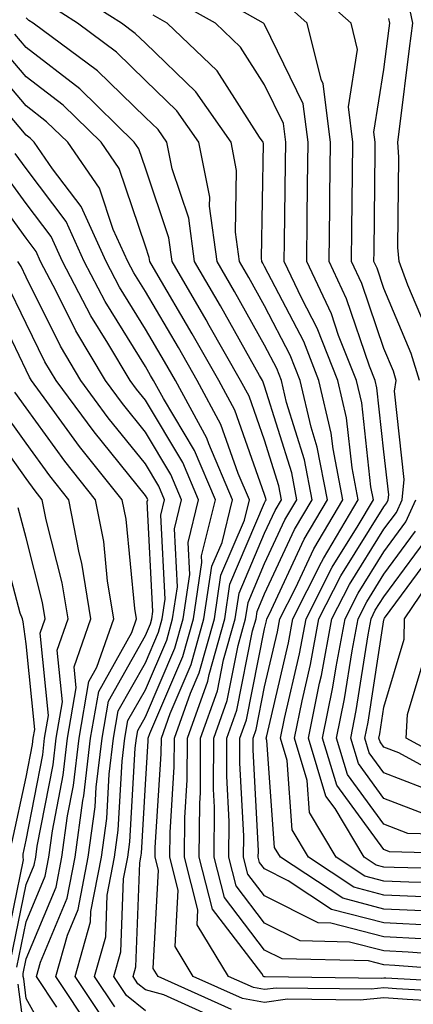
# Model space of a CAD drawing. Units: inches. Extents: x 1016003 to 1018643, y 7234538 to 7237178.
# Drawn here: x 1016898 to 1016931, y 7236280 to 7236362 of the extents above; entities that cross this region are included whole.
import ezdxf

# ---------------------------------------------------------------- set-up
doc = ezdxf.new("R2010")
doc.units = ezdxf.units.IN
doc.header["$MEASUREMENT"] = 0
doc.layers.add('Contour_10167234', color=7, linetype='Continuous', true_color=0x125887)

msp = doc.modelspace()

# ---------------------------------------------------------------- linework, layer by layer
at = {"layer": 'Contour_10167234'}
for points in [[(1016931.204, 7236285.074, 2992), (1016928.05, 7236285.231, 2992), (1016923.587, 7236286.383, 2992), (1016922.542, 7236286.412, 2992), (1016918.05, 7236288.668, 2992), (1016916.634, 7236290.504, 2992), (1016916.282, 7236291.92, 2992), (1016916.292, 7236293.678, 2992), (1016915.97, 7236299.84, 2992), (1016915.98, 7236301.92, 2992), (1016916.526, 7236303.443, 2992), (1016918.05, 7236311.08, 2992), (1016918.206, 7236311.764, 2992), (1016918.235, 7236311.92, 2992), (1016918.431, 7236312.301, 2992), (1016921.351, 7236318.619, 2992), (1016923.314, 7236321.92, 2992), (1016922.464, 7236326.334, 2992), (1016921.946, 7236328.024, 2992), (1016921.028, 7236331.92, 2992), (1016920.189, 7236334.059, 2992), (1016918.05, 7236338.199, 2992), (1016916.712, 7236340.582, 2992), (1016915.941, 7236341.92, 2992), (1016915.599, 7236344.371, 2992), (1016915.687, 7236349.557, 2992), (1016915.228, 7236351.92, 2992), (1016912.278, 7236356.149, 2992), (1016908.05, 7236360.231, 2992), (1016907.191, 7236361.061, 2992), (1016906.038, 7236361.92, 2992), (1016901.155, 7236365.026, 2992)], [(1016931.38, 7236288.59, 2989), (1016928.05, 7236288.746, 2989), (1016925.53, 7236289.401, 2989), (1016921.722, 7236291.92, 2989), (1016920.345, 7236294.215, 2989), (1016919.935, 7236300.035, 2989), (1016919.368, 7236301.92, 2989), (1016919.7, 7236303.57, 2989), (1016920.97, 7236309, 2989), (1016921.517, 7236311.92, 2989), (1016923.704, 7236316.266, 2989), (1016925.882, 7236319.752, 2989), (1016927.171, 7236321.92, 2989), (1016926.956, 7236323.014, 2989), (1016926.185, 7236330.055, 2989), (1016925.745, 7236331.92, 2989), (1016924.251, 7236335.719, 2989), (1016923.646, 7236337.516, 2989), (1016921.575, 7236341.92, 2989), (1016921.614, 7236345.485, 2989), (1016921.653, 7236348.317, 2989), (1016921.702, 7236351.92, 2989), (1016921.292, 7236355.162, 2989), (1016918.05, 7236361.793, 2989), (1016918.001, 7236361.871, 2989), (1016917.952, 7236361.92, 2989), (1016911.634, 7236365.504, 2989)], [(1016937.005, 7236290.875, 2987), (1016928.919, 7236291.051, 2987), (1016928.05, 7236291.09, 2987), (1016927.396, 7236291.266, 2987), (1016926.4, 7236291.92, 2987), (1016923.948, 7236296.022, 2987), (1016923.187, 7236297.057, 2987), (1016921.732, 7236301.92, 2987), (1016922.659, 7236306.529, 2987), (1016922.806, 7236307.164, 2987), (1016923.694, 7236311.92, 2987), (1016925.15, 7236314.82, 2987), (1016928.05, 7236319.44, 2987), (1016929.105, 7236320.865, 2987), (1016929.573, 7236321.92, 2987), (1016929.759, 7236323.629, 2987), (1016928.929, 7236331.041, 2987), (1016929.085, 7236331.92, 2987), (1016928.851, 7236332.721, 2987), (1016928.05, 7236334.615, 2987), (1016926.194, 7236340.065, 2987), (1016925.325, 7236341.92, 2987), (1016925.364, 7236344.606, 2987), (1016925.413, 7236349.283, 2987), (1016925.443, 7236351.92, 2987), (1016925.071, 7236354.899, 2987), (1016925.843, 7236359.713, 2987), (1016925.296, 7236361.92, 2987), (1016921.468, 7236365.338, 2987)], [(1016936.507, 7236283.463, 2993), (1016930.091, 7236283.961, 2993), (1016928.05, 7236284.059, 2993), (1016925.169, 7236284.801, 2993), (1016921.028, 7236284.899, 2993), (1016918.05, 7236286.393, 2993), (1016915.648, 7236289.518, 2993), (1016915.042, 7236291.92, 2993), (1016915.062, 7236294.908, 2993), (1016914.866, 7236298.736, 2993), (1016914.886, 7236301.92, 2993), (1016915.706, 7236304.264, 2993), (1016917.044, 7236310.914, 2993), (1016917.327, 7236311.92, 2993), (1016917.425, 7236312.545, 2993), (1016918.05, 7236314.029, 2993), (1016920.55, 7236319.42, 2993), (1016922.034, 7236321.92, 2993), (1016921.39, 7236325.26, 2993), (1016919.886, 7236330.084, 2993), (1016919.456, 7236331.92, 2993), (1016919.066, 7236332.936, 2993), (1016918.05, 7236334.889, 2993), (1016915.53, 7236339.401, 2993), (1016914.056, 7236341.92, 2993), (1016913.421, 7236346.549, 2993), (1016913.441, 7236347.311, 2993), (1016912.542, 7236351.92, 2993), (1016910.696, 7236354.567, 2993), (1016908.05, 7236357.115, 2993), (1016905.618, 7236359.488, 2993), (1016902.347, 7236361.92, 2993), (1016899.72, 7236363.59, 2993)], [(1016932.61, 7236287.36, 2990), (1016928.05, 7236287.574, 2990), (1016924.603, 7236288.473, 2990), (1016919.378, 7236291.92, 2990), (1016918.88, 7236292.75, 2990), (1016918.245, 7236301.725, 2990), (1016918.187, 7236301.92, 2990), (1016918.226, 7236302.096, 2990), (1016920.052, 7236309.918, 2990), (1016920.423, 7236311.92, 2990), (1016922.825, 7236316.695, 2990), (1016922.972, 7236316.998, 2990), (1016925.882, 7236321.92, 2990), (1016925.374, 7236324.596, 2990), (1016924.915, 7236328.785, 2990), (1016924.173, 7236331.92, 2990), (1016922.444, 7236336.315, 2990), (1016921.155, 7236338.815, 2990), (1016919.691, 7236341.92, 2990), (1016919.72, 7236343.59, 2990), (1016919.808, 7236350.162, 2990), (1016919.827, 7236351.92, 2990), (1016919.632, 7236353.502, 2990), (1016918.05, 7236356.735, 2990), (1016916.028, 7236359.899, 2990), (1016913.919, 7236361.92, 2990), (1016910.169, 7236364.039, 2990)], [(1016935.823, 7236289.693, 2988), (1016930.15, 7236289.82, 2988), (1016928.05, 7236289.918, 2988), (1016926.458, 7236290.328, 2988), (1016924.056, 7236291.92, 2988), (1016921.81, 7236295.68, 2988), (1016921.624, 7236298.346, 2988), (1016920.55, 7236301.92, 2988), (1016921.185, 7236305.055, 2988), (1016921.888, 7236308.082, 2988), (1016922.601, 7236311.92, 2988), (1016924.427, 7236315.543, 2988), (1016928.05, 7236321.334, 2988), (1016928.304, 7236321.666, 2988), (1016928.411, 7236321.92, 2988), (1016928.46, 7236322.33, 2988), (1016928.05, 7236325.943, 2988), (1016927.454, 7236331.324, 2988), (1016927.318, 7236331.92, 2988), (1016926.849, 7236333.121, 2988), (1016924.925, 7236338.795, 2988), (1016923.45, 7236341.92, 2988), (1016923.509, 7236346.461, 2988), (1016923.519, 7236347.389, 2988), (1016923.577, 7236351.92, 2988), (1016922.962, 7236356.832, 2988), (1016922.786, 7236357.184, 2988), (1016921.624, 7236361.92, 2988), (1016919.739, 7236363.61, 2988)], [(1016931.829, 7236335.699, 2985), (1016930.052, 7236339.918, 2985), (1016929.329, 7236341.92, 2985), (1016929.212, 7236343.082, 2985), (1016929.3, 7236350.67, 2985), (1016929.202, 7236351.92, 2985), (1016929.378, 7236353.248, 2985), (1016930.189, 7236359.781, 2985), (1016930.482, 7236361.92, 2985), (1016930.062, 7236363.932, 2985)], [(1016932.327, 7236286.197, 2991), (1016928.05, 7236286.402, 2991), (1016923.665, 7236287.535, 2991), (1016920.023, 7236289.947, 2991), (1016918.05, 7236290.934, 2991), (1016917.62, 7236291.49, 2991), (1016917.513, 7236291.92, 2991), (1016917.523, 7236292.447, 2991), (1016917.073, 7236300.943, 2991), (1016917.083, 7236301.92, 2991), (1016917.337, 7236302.633, 2991), (1016918.05, 7236306.217, 2991), (1016919.124, 7236310.846, 2991), (1016919.329, 7236311.92, 2991), (1016920.628, 7236314.498, 2991), (1016922.161, 7236317.809, 2991), (1016924.603, 7236321.92, 2991), (1016923.782, 7236326.188, 2991), (1016923.636, 7236327.506, 2991), (1016922.601, 7236331.92, 2991), (1016921.321, 7236335.192, 2991), (1016918.05, 7236341.51, 2991), (1016917.903, 7236341.774, 2991), (1016917.816, 7236341.92, 2991), (1016917.776, 7236342.193, 2991), (1016917.943, 7236351.813, 2991), (1016917.923, 7236351.92, 2991), (1016917.62, 7236352.35, 2991), (1016914.056, 7236357.926, 2991), (1016909.886, 7236361.92, 2991), (1016908.714, 7236362.584, 2991)], [(1016937.816, 7236282.154, 2994), (1016928.968, 7236282.838, 2994), (1016928.05, 7236282.887, 2994), (1016926.751, 7236283.219, 2994), (1016919.515, 7236283.385, 2994), (1016918.05, 7236284.117, 2994), (1016914.671, 7236288.541, 2994), (1016913.812, 7236291.92, 2994), (1016913.841, 7236296.129, 2994), (1016913.763, 7236297.633, 2994), (1016913.782, 7236301.92, 2994), (1016914.896, 7236305.074, 2994), (1016915.823, 7236309.693, 2994), (1016916.448, 7236311.92, 2994), (1016916.663, 7236313.307, 2994), (1016918.05, 7236316.578, 2994), (1016919.739, 7236320.231, 2994), (1016920.745, 7236321.92, 2994), (1016920.316, 7236324.186, 2994), (1016918.05, 7236331.451, 2994), (1016917.923, 7236331.793, 2994), (1016917.864, 7236331.92, 2994), (1016917.61, 7236332.36, 2994), (1016914.339, 7236338.209, 2994), (1016912.171, 7236341.92, 2994), (1016911.683, 7236345.553, 2994), (1016910.286, 7236349.684, 2994), (1016909.847, 7236351.92, 2994), (1016909.114, 7236352.985, 2994), (1016908.05, 7236354, 2994), (1016904.046, 7236357.916, 2994), (1016898.655, 7236361.92, 2994), (1016898.284, 7236362.154, 2994), (1016898.05, 7236362.36, 2994)], [(1016931.019, 7236331.92, 2986), (1016930.335, 7236334.205, 2986), (1016928.05, 7236339.654, 2986), (1016927.474, 7236341.344, 2986), (1016927.21, 7236341.92, 2986), (1016927.22, 7236342.75, 2986), (1016927.308, 7236351.178, 2986), (1016927.318, 7236351.92, 2986), (1016927.21, 7236352.76, 2986), (1016928.05, 7236358.033, 2986), (1016928.48, 7236361.49, 2986), (1016928.538, 7236361.92, 2986), (1016928.45, 7236362.32, 2986)], [(1016937.386, 7236281.256, 2995), (1016928.206, 7236281.764, 2995), (1016928.05, 7236281.774, 2995), (1016927.884, 7236281.754, 2995), (1016918.079, 7236281.891, 2995), (1016918.021, 7236281.891, 2995), (1016917.962, 7236281.92, 2995), (1016917.816, 7236282.154, 2995), (1016913.685, 7236287.555, 2995), (1016912.571, 7236291.92, 2995), (1016912.601, 7236296.471, 2995), (1016912.659, 7236297.311, 2995), (1016912.679, 7236301.92, 2995), (1016914.085, 7236305.885, 2995), (1016914.612, 7236308.483, 2995), (1016915.579, 7236311.92, 2995), (1016915.901, 7236314.068, 2995), (1016918.05, 7236319.117, 2995), (1016918.939, 7236321.031, 2995), (1016919.466, 7236321.92, 2995), (1016919.232, 7236323.102, 2995), (1016918.05, 7236326.91, 2995), (1016916.741, 7236330.611, 2995), (1016916.038, 7236331.92, 2995), (1016913.411, 7236336.559, 2995), (1016913.157, 7236337.027, 2995), (1016910.296, 7236341.92, 2995), (1016910.023, 7236343.893, 2995), (1016908.05, 7236349.752, 2995), (1016907.503, 7236351.373, 2995), (1016907.122, 7236351.92, 2995), (1016902.542, 7236356.412, 2995), (1016898.05, 7236359.869, 2995), (1016897.112, 7236360.983, 2995)], [(1016936.585, 7236280.455, 2996), (1016929.105, 7236280.865, 2996), (1016928.05, 7236280.953, 2996), (1016926.966, 7236280.836, 2996), (1016919.026, 7236280.943, 2996), (1016918.05, 7236280.817, 2996), (1016917.103, 7236280.973, 2996), (1016915.013, 7236281.92, 2996), (1016912.386, 7236286.256, 2996), (1016912.454, 7236287.516, 2996), (1016911.341, 7236291.92, 2996), (1016911.36, 7236295.231, 2996), (1016911.566, 7236298.404, 2996), (1016911.585, 7236301.92, 2996), (1016913.275, 7236306.695, 2996), (1016913.392, 7236307.262, 2996), (1016914.7, 7236311.92, 2996), (1016915.14, 7236314.83, 2996), (1016918.05, 7236321.666, 2996), (1016918.128, 7236321.842, 2996), (1016918.177, 7236321.92, 2996), (1016918.157, 7236322.027, 2996), (1016918.05, 7236322.369, 2996), (1016915.56, 7236329.43, 2996), (1016914.212, 7236331.92, 2996), (1016911.985, 7236335.856, 2996), (1016908.919, 7236341.051, 2996), (1016908.411, 7236341.92, 2996), (1016908.372, 7236342.242, 2996), (1016908.05, 7236343.19, 2996), (1016905.853, 7236349.723, 2996), (1016904.329, 7236351.92, 2996), (1016901.155, 7236355.026, 2996), (1016898.05, 7236357.418, 2996), (1016895.989, 7236359.86, 2996)], [(1016935.775, 7236279.645, 2997), (1016930.003, 7236279.967, 2997), (1016928.05, 7236280.133, 2997), (1016926.048, 7236279.918, 2997), (1016919.964, 7236280.006, 2997), (1016918.05, 7236279.742, 2997), (1016916.185, 7236280.055, 2997), (1016912.064, 7236281.92, 2997), (1016910.55, 7236284.42, 2997), (1016910.804, 7236289.166, 2997), (1016910.101, 7236291.92, 2997), (1016910.12, 7236293.99, 2997), (1016910.472, 7236299.498, 2997), (1016910.482, 7236301.92, 2997), (1016911.819, 7236305.69, 2997), (1016912.562, 7236307.408, 2997), (1016913.831, 7236311.92, 2997), (1016914.388, 7236315.582, 2997), (1016916.351, 7236320.221, 2997), (1016916.771, 7236321.92, 2997), (1016915.833, 7236324.137, 2997), (1016914.378, 7236328.248, 2997), (1016912.386, 7236331.92, 2997), (1016910.823, 7236334.693, 2997), (1016908.05, 7236339.391, 2997), (1016907.083, 7236340.953, 2997), (1016906.575, 7236341.92, 2997), (1016905.355, 7236344.615, 2997), (1016904.193, 7236348.063, 2997), (1016901.536, 7236351.92, 2997), (1016899.769, 7236353.639, 2997), (1016898.05, 7236354.967, 2997), (1016894.866, 7236358.736, 2997)], [(1016915.267, 7236279.137, 2998), (1016909.114, 7236281.92, 2998), (1016908.714, 7236282.584, 2998), (1016909.144, 7236290.826, 2998), (1016908.87, 7236291.92, 2998), (1016908.87, 7236292.74, 2998), (1016909.378, 7236300.592, 2998), (1016909.388, 7236301.92, 2998), (1016910.12, 7236303.99, 2998), (1016911.878, 7236308.092, 2998), (1016912.952, 7236311.92, 2998), (1016913.626, 7236316.344, 2998), (1016914.476, 7236318.346, 2998), (1016915.345, 7236321.92, 2998), (1016913.362, 7236326.608, 2998), (1016913.206, 7236327.076, 2998), (1016910.569, 7236331.92, 2998), (1016909.661, 7236333.531, 2998), (1016908.05, 7236336.246, 2998), (1016905.882, 7236339.752, 2998), (1016904.749, 7236341.92, 2998), (1016902.659, 7236346.529, 2998), (1016900.267, 7236349.703, 2998), (1016898.734, 7236351.92, 2998), (1016898.392, 7236352.262, 2998), (1016898.05, 7236352.516, 2998), (1016893.743, 7236357.613, 2998)], [(1016914.349, 7236278.219, 2999), (1016909.603, 7236280.367, 2999), (1016908.05, 7236280.797, 2999), (1016907.425, 7236281.295, 2999), (1016907.015, 7236281.92, 2999), (1016907.249, 7236282.721, 2999), (1016907.591, 7236291.461, 2999), (1016907.679, 7236291.92, 2999), (1016907.718, 7236292.252, 2999), (1016908.05, 7236298.014, 2999), (1016908.284, 7236301.686, 2999), (1016908.284, 7236301.92, 2999), (1016908.421, 7236302.291, 2999), (1016911.194, 7236308.776, 2999), (1016912.083, 7236311.92, 2999), (1016912.796, 7236316.666, 2999), (1016912.767, 7236317.203, 2999), (1016913.929, 7236321.92, 2999), (1016912.181, 7236326.051, 2999), (1016909.564, 7236330.406, 2999), (1016908.743, 7236331.92, 2999), (1016908.489, 7236332.36, 2999), (1016908.05, 7236333.111, 2999), (1016904.691, 7236338.561, 2999), (1016902.923, 7236341.92, 2999), (1016901.409, 7236345.279, 2999), (1016898.05, 7236349.713, 2999), (1016897.122, 7236350.992, 2999)], [(1016908.05, 7236279.039, 3000), (1016906.458, 7236280.328, 3000), (1016905.394, 7236281.92, 3000), (1016905.98, 7236283.99, 3000), (1016906.224, 7236290.094, 3000), (1016906.575, 7236291.92, 3000), (1016906.751, 7236293.219, 3000), (1016907.2, 7236301.07, 3000), (1016907.298, 7236301.92, 3000), (1016907.405, 7236302.565, 3000), (1016908.05, 7236303.707, 3000), (1016910.511, 7236309.459, 3000), (1016911.214, 7236311.92, 3000), (1016911.771, 7236315.641, 3000), (1016911.634, 7236318.336, 3000), (1016912.503, 7236321.92, 3000), (1016911.185, 7236325.055, 3000), (1016908.05, 7236330.27, 3000), (1016907.318, 7236331.188, 3000), (1016906.771, 7236331.92, 3000), (1016904.905, 7236335.065, 3000), (1016903.489, 7236337.36, 3000), (1016901.097, 7236341.92, 3000), (1016900.15, 7236344.02, 3000), (1016898.05, 7236346.793, 3000), (1016895.892, 7236349.762, 3000)], [(1016905.482, 7236279.352, 3001), (1016903.773, 7236281.92, 3001), (1016904.72, 7236285.25, 3001), (1016904.857, 7236288.727, 3001), (1016905.472, 7236291.92, 3001), (1016905.775, 7236294.195, 3001), (1016906.107, 7236299.977, 3001), (1016906.331, 7236301.92, 3001), (1016906.585, 7236303.385, 3001), (1016908.05, 7236305.973, 3001), (1016909.837, 7236310.133, 3001), (1016910.335, 7236311.92, 3001), (1016910.745, 7236314.615, 3001), (1016910.491, 7236319.479, 3001), (1016911.087, 7236321.92, 3001), (1016910.179, 7236324.049, 3001), (1016908.05, 7236327.604, 3001), (1016906.126, 7236329.996, 3001), (1016904.7, 7236331.92, 3001), (1016902.23, 7236336.1, 3001), (1016900.609, 7236339.361, 3001), (1016899.261, 7236341.92, 3001), (1016898.89, 7236342.76, 3001), (1016898.05, 7236343.863, 3001), (1016894.661, 7236348.531, 3001)], [(1016904.515, 7236278.385, 3002), (1016902.151, 7236281.92, 3002), (1016903.46, 7236286.51, 3002), (1016903.489, 7236287.36, 3002), (1016904.368, 7236291.92, 3002), (1016904.808, 7236295.162, 3002), (1016905.013, 7236298.883, 3002), (1016905.374, 7236301.92, 3002), (1016905.775, 7236304.195, 3002), (1016908.05, 7236308.248, 3002), (1016909.153, 7236310.817, 3002), (1016909.466, 7236311.92, 3002), (1016909.71, 7236313.58, 3002), (1016909.349, 7236320.621, 3002), (1016909.661, 7236321.92, 3002), (1016909.183, 7236323.053, 3002), (1016908.05, 7236324.947, 3002), (1016904.935, 7236328.805, 3002), (1016902.64, 7236331.92, 3002), (1016900.931, 7236334.801, 3002), (1016898.05, 7236340.611, 3002), (1016897.63, 7236341.5, 3002), (1016897.357, 7236341.92, 3002)], [(1016903.538, 7236277.408, 3003), (1016900.53, 7236281.92, 3003), (1016901.517, 7236285.387, 3003), (1016902.425, 7236287.545, 3003), (1016903.265, 7236291.92, 3003), (1016903.831, 7236296.139, 3003), (1016903.929, 7236297.799, 3003), (1016904.417, 7236301.92, 3003), (1016904.954, 7236305.016, 3003), (1016908.05, 7236310.524, 3003), (1016908.47, 7236311.5, 3003), (1016908.587, 7236311.92, 3003), (1016908.685, 7236312.555, 3003), (1016908.206, 7236321.764, 3003), (1016908.245, 7236321.92, 3003), (1016908.187, 7236322.057, 3003), (1016908.05, 7236322.281, 3003), (1016903.743, 7236327.613, 3003), (1016900.579, 7236331.92, 3003), (1016899.632, 7236333.502, 3003), (1016898.05, 7236336.705, 3003), (1016896.36, 7236340.231, 3003)], [(1016900.638, 7236279.332, 3004), (1016898.909, 7236281.92, 3004), (1016899.251, 7236283.121, 3004), (1016901.497, 7236288.473, 3004), (1016902.161, 7236291.92, 3004), (1016902.806, 7236296.676, 3004), (1016902.884, 7236297.086, 3004), (1016903.45, 7236301.92, 3004), (1016904.134, 7236305.836, 3004), (1016906.917, 7236310.787, 3004), (1016907.308, 7236311.92, 3004), (1016907.171, 7236312.799, 3004), (1016906.429, 7236320.299, 3004), (1016906.116, 7236321.92, 3004), (1016902.532, 7236326.402, 3004), (1016899.798, 7236330.172, 3004), (1016898.509, 7236331.92, 3004), (1016898.343, 7236332.213, 3004), (1016898.05, 7236332.789, 3004), (1016895.091, 7236338.961, 3004)], [(1016900.96, 7236274.83, 3005), (1016898.05, 7236280.074, 3005), (1016897.845, 7236281.715, 3005), (1016897.816, 7236281.92, 3005), (1016897.796, 7236282.174, 3005), (1016898.05, 7236283.395, 3005), (1016900.569, 7236289.401, 3005), (1016901.058, 7236291.92, 3005), (1016901.526, 7236295.397, 3005), (1016902.025, 7236297.945, 3005), (1016902.493, 7236301.92, 3005), (1016903.314, 7236306.656, 3005), (1016903.987, 7236307.858, 3005), (1016905.394, 7236311.92, 3005), (1016904.876, 7236315.094, 3005), (1016904.554, 7236318.424, 3005), (1016903.88, 7236321.92, 3005), (1016901.292, 7236325.162, 3005), (1016898.05, 7236329.625, 3005), (1016897.093, 7236330.963, 3005)], [(1016897.269, 7236282.701, 3006), (1016898.05, 7236286.51, 3006), (1016899.651, 7236290.318, 3006), (1016899.954, 7236291.92, 3006), (1016900.257, 7236294.127, 3006), (1016901.165, 7236298.805, 3006), (1016901.526, 7236301.92, 3006), (1016902.259, 7236306.129, 3006), (1016902.083, 7236307.887, 3006), (1016903.48, 7236311.92, 3006), (1016902.718, 7236316.588, 3006), (1016902.493, 7236317.477, 3006), (1016901.644, 7236321.92, 3006), (1016900.052, 7236323.922, 3006), (1016898.05, 7236326.666, 3006), (1016895.862, 7236329.733, 3006)], [(1016896.732, 7236283.238, 3007), (1016898.05, 7236289.635, 3007), (1016898.724, 7236291.246, 3007), (1016898.851, 7236291.92, 3007), (1016898.978, 7236292.848, 3007), (1016900.306, 7236299.664, 3007), (1016900.569, 7236301.92, 3007), (1016901.097, 7236304.967, 3007), (1016900.667, 7236309.303, 3007), (1016901.566, 7236311.92, 3007), (1016901.077, 7236314.947, 3007), (1016899.73, 7236320.24, 3007), (1016899.407, 7236321.92, 3007), (1016898.802, 7236322.672, 3007), (1016898.05, 7236323.707, 3007), (1016894.632, 7236328.502, 3007)], [(1016896.204, 7236283.766, 3008), (1016897.835, 7236291.705, 3008), (1016897.816, 7236291.92, 3008), (1016897.796, 7236292.174, 3008), (1016898.05, 7236293.346, 3008), (1016899.446, 7236300.524, 3008), (1016899.603, 7236301.92, 3008), (1016899.935, 7236303.805, 3008), (1016899.241, 7236310.729, 3008), (1016899.651, 7236311.92, 3008), (1016899.427, 7236313.297, 3008), (1016898.05, 7236318.717, 3008), (1016897.376, 7236321.246, 3008)], [(1016937.855, 7236292.115, 2986), (1016928.509, 7236292.379, 2986), (1016928.05, 7236292.555, 2986), (1016924.095, 7236297.965, 2986), (1016922.903, 7236301.92, 2986), (1016923.773, 7236306.197, 2986), (1016924.036, 7236307.906, 2986), (1016924.788, 7236311.92, 2986), (1016925.882, 7236314.088, 2986), (1016928.05, 7236317.555, 2986), (1016929.896, 7236320.074, 2986), (1016930.735, 7236321.92, 2986)], [(1016896.859, 7236293.111, 3009), (1016898.05, 7236298.639, 3009), (1016898.587, 7236301.383, 3009), (1016898.646, 7236301.92, 3009), (1016898.773, 7236302.643, 3009), (1016898.05, 7236309.83, 3009), (1016897.806, 7236311.676, 3009), (1016897.757, 7236311.92, 3009), (1016897.562, 7236312.408, 3009), (1016895.657, 7236319.527, 3009)], [(1016936.214, 7236293.756, 2985), (1016930.052, 7236293.922, 2985), (1016928.05, 7236294.703, 2985), (1016925.003, 7236298.873, 2985), (1016924.085, 7236301.92, 2985), (1016924.749, 7236305.221, 2985), (1016925.384, 7236309.254, 2985), (1016925.882, 7236311.92, 2985), (1016926.605, 7236313.365, 2985), (1016928.05, 7236315.67, 2985), (1016930.696, 7236319.274, 2985)], [(1016931.605, 7236295.475, 2984), (1016928.05, 7236296.852, 2984), (1016925.911, 7236299.781, 2984), (1016925.267, 7236301.92, 2984), (1016925.735, 7236304.235, 2984), (1016926.722, 7236310.592, 2984), (1016926.966, 7236311.92, 2984), (1016927.327, 7236312.643, 2984), (1016928.05, 7236313.785, 2984), (1016931.497, 7236318.473, 2984)], [(1016932.816, 7236297.154, 2983), (1016928.05, 7236299, 2983), (1016926.819, 7236300.69, 2983), (1016926.448, 7236301.92, 2983), (1016926.722, 7236303.248, 2983), (1016928.05, 7236311.842, 2983), (1016928.069, 7236311.901, 2983), (1016928.069, 7236311.92, 2983), (1016928.109, 7236311.979, 2983), (1016932.298, 7236317.672, 2983)], [(1016934.153, 7236298.024, 2982), (1016929.3, 7236300.67, 2982), (1016928.05, 7236301.149, 2982), (1016927.728, 7236301.598, 2982), (1016927.63, 7236301.92, 2982), (1016927.698, 7236302.272, 2982), (1016928.05, 7236304.527, 2982), (1016929.739, 7236310.231, 2982), (1016929.788, 7236311.92, 2982), (1016933.109, 7236316.861, 2982)], [(1016935.179, 7236299.049, 2981), (1016929.925, 7236301.92, 2981), (1016930.032, 7236303.902, 2981), (1016931.409, 7236308.561, 2981)], [(1016898.05, 7236276.149, 3006), (1016897.396, 7236281.266, 3006)]]:
    msp.add_polyline3d(points, dxfattribs=at)

doc.saveas('drawing.dxf')
